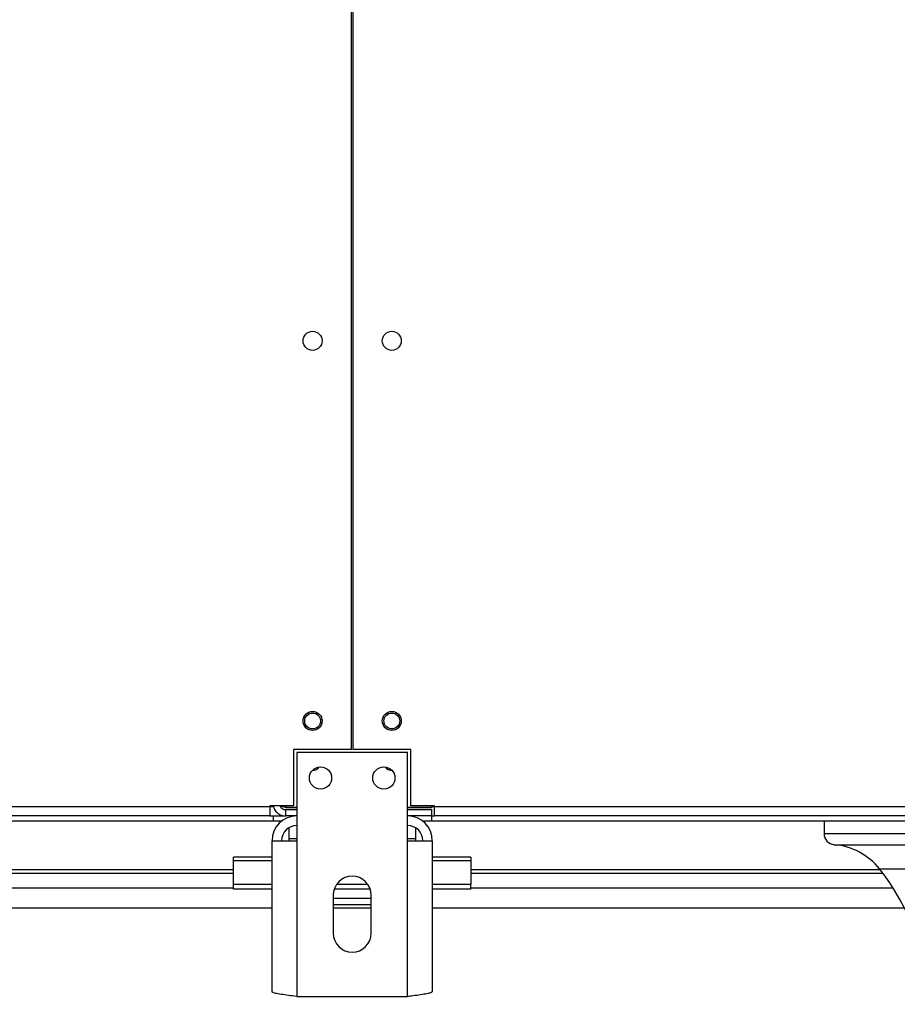
# Model space of a CAD drawing. Units: millimetres. Extents: x 5 to 414, y 3 to 291.
# Drawn here: x 152 to 165, y 115 to 130 of the extents above; entities that cross this region are included whole.
import ezdxf

# ---------------------------------------------------------------- set-up
doc = ezdxf.new("R2010")
doc.units = ezdxf.units.MM

msp = doc.modelspace()

# ---------------------------------------------------------------- linework, layer by layer
at = {"color": 7, "linetype": 'Continuous', "lineweight": 25}
for p, q in [((156.805, 118.87), (156.805, 150.52)), ((156.83, 150.52), (156.83, 118.87)), ((155.893, 118.87), (155.893, 117.98)), ((156.805, 118.87), (155.893, 118.87)), ((157.693, 118.82), (155.943, 118.82)), ((155.943, 118.82), (155.943, 117.43)), ((157.743, 118.87), (156.83, 118.87)), ((157.693, 117.43), (157.693, 118.82)), ((157.743, 117.98), (157.743, 118.87)), ((108.118, 117.97), (155.518, 117.97)), ((155.893, 117.98), (155.518, 117.98)), ((155.518, 117.98), (155.518, 117.97)), ((155.518, 117.97), (155.518, 117.82)), ((155.576, 117.97), (155.518, 117.97)), ((155.577, 117.965), (155.518, 117.965)), ((155.694, 117.965), (155.686, 117.965)), ((158.118, 117.98), (157.743, 117.98)), ((158.068, 117.98), (158.068, 117.956)), ((158.118, 117.97), (158.068, 117.97)), ((158.118, 117.965), (158.068, 117.965)), ((158.118, 117.97), (158.118, 117.98)), ((158.118, 117.97), (205.518, 117.97)), ((158.118, 117.82), (158.118, 117.97)), ((155.518, 117.82), (108.118, 117.82)), ((155.518, 117.82), (155.568, 117.82)), ((155.568, 117.82), (155.568, 117.745)), ((155.568, 117.82), (155.768, 117.82)), ((155.943, 117.956), (155.768, 117.956)), ((155.768, 117.95), (155.768, 117.955)), ((155.768, 117.955), (155.943, 117.955)), ((155.943, 117.95), (155.768, 117.95)), ((155.768, 117.82), (155.768, 117.92)), ((155.768, 117.92), (155.943, 117.92)), ((155.943, 117.82), (155.768, 117.82)), ((158.068, 117.956), (157.693, 117.956)), ((157.693, 117.955), (158.068, 117.955)), ((158.068, 117.95), (157.693, 117.95)), ((157.693, 117.92), (158.068, 117.92)), ((158.068, 117.82), (157.693, 117.82)), ((158.068, 117.955), (158.068, 117.956)), ((158.068, 117.955), (158.068, 117.95)), ((158.068, 117.92), (158.068, 117.82)), ((158.068, 117.82), (158.068, 117.745)), ((158.068, 117.82), (158.118, 117.82)), ((205.518, 117.82), (158.118, 117.82)), ((108.068, 117.745), (155.568, 117.745)), ((155.568, 117.745), (155.713, 117.745)), ((157.923, 117.745), (158.068, 117.745)), ((158.068, 117.745), (205.568, 117.745)), ((164.268, 117.745), (164.268, 117.541)), ((155.818, 117.635), (155.818, 117.46)), ((157.818, 117.635), (157.818, 117.46)), ((155.553, 115.047), (155.553, 117.43)), ((155.553, 117.43), (155.943, 117.43)), ((155.818, 117.46), (155.818, 117.43)), ((155.943, 117.43), (155.943, 114.97)), ((157.693, 114.97), (157.693, 117.43)), ((157.693, 117.43), (158.083, 117.43)), ((157.818, 117.46), (157.818, 117.43)), ((158.083, 117.43), (158.083, 115.047)), ((155.553, 117.172), (154.943, 117.172)), ((154.943, 117.113), (154.943, 117.172)), ((154.943, 116.74), (154.943, 117.113)), ((158.693, 117.172), (158.083, 117.172)), ((158.693, 117.172), (158.693, 117.113)), ((158.693, 117.113), (158.693, 116.74)), ((148.441, 116.92), (154.943, 116.92)), ((158.693, 116.92), (165.194, 116.92)), ((155.553, 116.74), (154.943, 116.74)), ((154.943, 116.664), (154.943, 116.74)), ((157.065, 116.74), (156.57, 116.74)), ((158.693, 116.74), (158.083, 116.74)), ((158.693, 116.664), (158.693, 116.74)), ((155.553, 116.664), (154.943, 116.664)), ((156.518, 116.57), (156.518, 115.97)), ((157.103, 116.664), (156.533, 116.664)), ((157.118, 115.97), (157.118, 116.57)), ((158.693, 116.664), (158.083, 116.664)), ((157.118, 116.52), (156.518, 116.52)), ((157.118, 116.42), (156.518, 116.42)), ((148.1, 116.37), (155.553, 116.37)), ((156.518, 116.37), (157.118, 116.37)), ((158.083, 116.37), (165.535, 116.37)), ((155.943, 114.97), (157.693, 114.97))]:
    msp.add_line(p, q, dxfattribs=at)
at = {"color": 8, "linetype": 'Continuous', "lineweight": 25}
for p, q in [((155.768, 117.98), (155.768, 117.956)), ((155.768, 117.955), (155.768, 117.956)), ((164.268, 117.541), (199.368, 117.541)), ((155.943, 117.46), (155.818, 117.46)), ((157.818, 117.46), (157.693, 117.46)), ((164.428, 117.367), (199.207, 117.367)), ((155.553, 117.113), (154.943, 117.113)), ((158.693, 117.113), (158.083, 117.113)), ((154.943, 116.968), (148.478, 116.968)), ((165.157, 116.968), (158.693, 116.968)), ((165.144, 116.985), (198.492, 116.985)), ((148.279, 116.687), (154.943, 116.687)), ((158.693, 116.687), (165.357, 116.687))]:
    msp.add_line(p, q, dxfattribs=at)
at = {"color": 7, "linetype": 'Continuous', "lineweight": 25}
for centre, radius in [((156.193, 125.32), 0.15), ((157.443, 125.32), 0.15), ((156.193, 119.32), 0.15), ((156.193, 119.32), 0.125), ((157.443, 119.32), 0.15), ((157.443, 119.32), 0.125), ((156.318, 118.42), 0.175), ((157.318, 118.42), 0.175)]:
    msp.add_circle(centre, radius, dxfattribs=at)
for centre, radius, start, end in [((156.193, 118.664), 0.125, 268.1438, 326.2509), ((157.443, 118.664), 0.125, 213.7492, 271.8561), ((155.943, 117.43), 0.39, 90, 180), ((157.693, 117.43), 0.39, 0, 90), ((155.943, 117.43), 0.24, 90, 180), ((157.693, 117.43), 0.24, 0, 90), ((164.443, 117.541), 0.175, 180, 265.2198), ((164.343, 116.345), 1.025, 38.6248, 85.2198), ((162.468, 114.847), 3.425, 0, 38.6248), ((156.818, 116.57), 0.3, 0, 180), ((156.818, 115.97), 0.3, 180, 0)]:
    msp.add_arc(centre, radius, start, end, dxfattribs=at)
for points, knots in [([(155.575, 117.98), (155.576, 117.971), (155.58, 117.939), (155.611, 117.891), (155.663, 117.845), (155.719, 117.823), (155.755, 117.821), (155.768, 117.82)], [0, 0, 0, 0, 0.102712, 0.354635, 0.606559, 0.858482, 1, 1, 1, 1]), ([(155.768, 117.956), (155.744, 117.961), (155.704, 117.969), (155.67, 117.977), (155.656, 117.98)], [0, 0, 0, 0, 0.575212, 1, 1, 1, 1]), ([(155.68, 117.975), (155.684, 117.967), (155.694, 117.949), (155.721, 117.93), (155.748, 117.921), (155.764, 117.921), (155.768, 117.92)], [0, 0, 0, 0, 0.226744, 0.562383, 0.898021, 1, 1, 1, 1]), ([(155.943, 114.97), (155.899, 114.976), (155.81, 114.987), (155.693, 115.004), (155.604, 115.02), (155.559, 115.035), (155.554, 115.043), (155.553, 115.047)], [0, 0, 0, 0, 0.2163578, 0.4327231, 0.6490884, 0.8654536, 1, 1, 1, 1]), ([(158.083, 115.047), (158.078, 115.041), (158.07, 115.03), (158.001, 115.014), (157.901, 114.997), (157.792, 114.983), (157.72, 114.974), (157.693, 114.97)], [0, 0, 0, 0, 0.2163578, 0.4327231, 0.6490884, 0.8654536, 1, 1, 1, 1])]:
    msp.add_open_spline(points, degree=3, knots=knots, dxfattribs=at)

doc.saveas('drawing.dxf')
